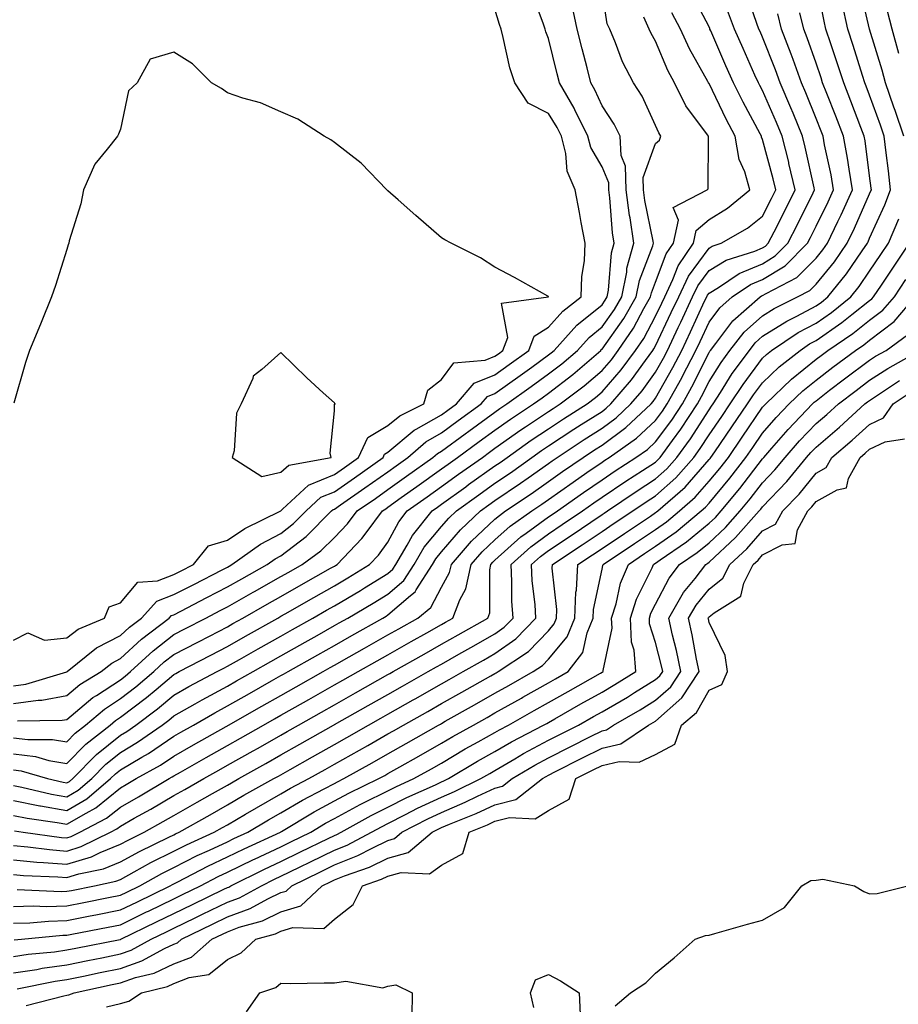
# Model space of a CAD drawing. Units: inches. Extents: x 918323 to 920963, y 7263578 to 7266218.
# Drawn here: x 920669 to 920833, y 7265430 to 7265614 of the extents above; entities that cross this region are included whole.
import ezdxf

# ---------------------------------------------------------------- set-up
doc = ezdxf.new("R2010")
doc.units = ezdxf.units.IN
doc.header["$MEASUREMENT"] = 0
doc.layers.add('Contour_91837263', color=7, linetype='Continuous', true_color=0xe55c0f)

msp = doc.modelspace()

# ---------------------------------------------------------------- linework, layer by layer
at = {"layer": 'Contour_91837263'}
for points in [[(920668.05, 7265456.74, 3289), (920672.46, 7265456.33, 3289), (920673.68, 7265456.29, 3289), (920678.05, 7265455.92, 3289), (920682.64, 7265457.33, 3289), (920684.26, 7265458.13, 3289), (920688.05, 7265459.67, 3289), (920689.51, 7265460.46, 3289), (920692.51, 7265461.92, 3289), (920696.07, 7265463.9, 3289), (920698.05, 7265465.05, 3289), (920702.43, 7265467.54, 3289), (920705.26, 7265469.14, 3289), (920708.05, 7265470.71, 3289), (920708.81, 7265471.16, 3289), (920710.19, 7265471.92, 3289), (920715.21, 7265474.76, 3289), (920718.05, 7265476.36, 3289), (920721.6, 7265478.38, 3289), (920727.87, 7265481.92, 3289), (920727.99, 7265481.98, 3289), (920728.05, 7265482.02, 3289), (920734.37, 7265485.59, 3289), (920738.05, 7265487.67, 3289), (920740.76, 7265489.21, 3289), (920745.56, 7265491.92, 3289), (920747.15, 7265492.82, 3289), (920748.05, 7265493.33, 3289), (920751.29, 7265495.16, 3289), (920753.54, 7265496.43, 3289), (920758.05, 7265498.98, 3289), (920759.76, 7265500.21, 3289), (920761.43, 7265501.92, 3289), (920761.23, 7265505.1, 3289), (920761.22, 7265508.75, 3289), (920761.05, 7265511.92, 3289), (920764.72, 7265515.25, 3289), (920768.05, 7265517.67, 3289), (920770.6, 7265519.37, 3289), (920774.4, 7265521.92, 3289), (920776.54, 7265523.43, 3289), (920778.05, 7265524.48, 3289), (920782.49, 7265527.48, 3289), (920785.61, 7265529.48, 3289), (920788.05, 7265531.06, 3289), (920788.5, 7265531.47, 3289), (920788.9, 7265531.92, 3289), (920791.24, 7265535.11, 3289), (920792.79, 7265537.18, 3289), (920795.89, 7265541.92, 3289), (920796.65, 7265543.32, 3289), (920798.05, 7265546.09, 3289), (920800.3, 7265549.67, 3289), (920801.95, 7265551.92, 3289), (920804.64, 7265555.33, 3289), (920808.05, 7265558.39, 3289), (920810.21, 7265559.76, 3289), (920814.6, 7265561.92, 3289), (920816.88, 7265563.09, 3289), (920818.05, 7265564.27, 3289), (920821.49, 7265568.48, 3289), (920823.89, 7265571.92, 3289), (920825.24, 7265574.73, 3289), (920828.05, 7265581.17, 3289), (920828.28, 7265581.69, 3289), (920828.38, 7265581.92, 3289), (920828.34, 7265582.21, 3289), (920828.05, 7265584.52, 3289), (920827.21, 7265591.07, 3289), (920827.05, 7265591.92, 3289), (920826.43, 7265593.54, 3289), (920824.57, 7265598.44, 3289), (920823.21, 7265601.92, 3289), (920821.96, 7265605.83, 3289), (920820.81, 7265609.16, 3289), (920819.9, 7265611.92, 3289), (920819.56, 7265613.43, 3289), (920818.05, 7265621.04, 3289)], [(920834.45, 7265591.92, 3287), (920832.84, 7265596.71, 3287), (920832.61, 7265597.36, 3287), (920831.01, 7265601.92, 3287), (920830.42, 7265604.28, 3287), (920828.05, 7265611.89, 3287), (920828.04, 7265611.92, 3287), (920826.14, 7265620.02, 3287)], [(920668.05, 7265479.55, 3297), (920670.76, 7265479.21, 3297), (920675.39, 7265479.26, 3297), (920678.05, 7265478.81, 3297), (920679.59, 7265480.39, 3297), (920681.55, 7265481.92, 3297), (920685.06, 7265484.92, 3297), (920688.05, 7265486.88, 3297), (920690.92, 7265489.05, 3297), (920694.3, 7265491.92, 3297), (920696.26, 7265493.72, 3297), (920698.05, 7265495.11, 3297), (920702.53, 7265497.44, 3297), (920704.69, 7265498.56, 3297), (920708.05, 7265500.3, 3297), (920709.09, 7265500.88, 3297), (920710.91, 7265501.92, 3297), (920715.47, 7265504.51, 3297), (920718.05, 7265505.96, 3297), (920721.86, 7265508.11, 3297), (920727.34, 7265511.22, 3297), (920728.05, 7265511.62, 3297), (920728.25, 7265511.72, 3297), (920728.55, 7265511.92, 3297), (920733.2, 7265516.77, 3297), (920733.98, 7265517.85, 3297), (920737.03, 7265521.92, 3297), (920737.63, 7265522.33, 3297), (920738.05, 7265522.63, 3297), (920740.55, 7265524.42, 3297), (920743.46, 7265526.51, 3297), (920748.05, 7265529.79, 3297), (920749.29, 7265530.68, 3297), (920751.05, 7265531.92, 3297), (920755.1, 7265534.87, 3297), (920758.05, 7265537.02, 3297), (920760.93, 7265539.05, 3297), (920765.26, 7265541.92, 3297), (920766.89, 7265543.08, 3297), (920768.05, 7265543.93, 3297), (920772.57, 7265547.4, 3297), (920777.81, 7265551.92, 3297), (920777.92, 7265552.05, 3297), (920778.05, 7265552.15, 3297), (920782.11, 7265557.86, 3297), (920784.42, 7265561.92, 3297), (920785.03, 7265564.94, 3297), (920787.55, 7265571.42, 3297), (920787.69, 7265571.92, 3297), (920787.63, 7265572.34, 3297), (920786.05, 7265579.92, 3297), (920785.78, 7265581.92, 3297), (920785.74, 7265584.23, 3297), (920788.05, 7265590.53, 3297), (920788.79, 7265591.18, 3297), (920789.06, 7265591.92, 3297), (920788.64, 7265592.52, 3297), (920788.05, 7265593.93, 3297), (920785.54, 7265599.41, 3297), (920783.96, 7265601.92, 3297), (920781.91, 7265605.79, 3297), (920780.59, 7265609.37, 3297), (920779.51, 7265611.92, 3297), (920779.04, 7265612.92, 3297), (920778.05, 7265619.03, 3297)], [(920668.05, 7265465.02, 3292), (920670.64, 7265464.51, 3292), (920676.25, 7265463.72, 3292), (920678.05, 7265463.39, 3292), (920681.63, 7265465.5, 3292), (920683.49, 7265466.47, 3292), (920688.05, 7265470.19, 3292), (920689.16, 7265470.81, 3292), (920691.03, 7265471.92, 3292), (920695.53, 7265474.44, 3292), (920698.05, 7265476.15, 3292), (920701.74, 7265478.24, 3292), (920707.79, 7265481.66, 3292), (920708.05, 7265481.8, 3292), (920708.12, 7265481.85, 3292), (920708.25, 7265481.92, 3292), (920714.51, 7265485.46, 3292), (920718.05, 7265487.46, 3292), (920720.9, 7265489.07, 3292), (920725.94, 7265491.92, 3292), (920727.28, 7265492.68, 3292), (920728.05, 7265493.12, 3292), (920730.8, 7265494.67, 3292), (920733.67, 7265496.3, 3292), (920738.05, 7265498.78, 3292), (920740.06, 7265499.91, 3292), (920743.62, 7265501.92, 3292), (920746.06, 7265503.9, 3292), (920748.05, 7265507.66, 3292), (920749.57, 7265510.4, 3292), (920749.91, 7265511.92, 3292), (920753.69, 7265516.28, 3292), (920758.05, 7265520.38, 3292), (920758.87, 7265521.1, 3292), (920760.03, 7265521.92, 3292), (920764.82, 7265525.15, 3292), (920768.05, 7265527.44, 3292), (920770.68, 7265529.29, 3292), (920774.51, 7265531.92, 3292), (920776.64, 7265533.33, 3292), (920778.05, 7265534.22, 3292), (920782.49, 7265537.49, 3292), (920787.22, 7265541.92, 3292), (920787.61, 7265542.36, 3292), (920788.05, 7265542.97, 3292), (920791.28, 7265548.7, 3292), (920792.94, 7265551.92, 3292), (920794.58, 7265555.39, 3292), (920797.22, 7265561.09, 3292), (920797.61, 7265561.92, 3292), (920797.75, 7265562.22, 3292), (920798.05, 7265562.63, 3292), (920799.82, 7265563.69, 3292), (920803.7, 7265566.28, 3292), (920808.05, 7265568.1, 3292), (920810.42, 7265569.55, 3292), (920812.78, 7265571.92, 3292), (920814.55, 7265575.42, 3292), (920817.5, 7265581.37, 3292), (920817.78, 7265581.92, 3292), (920817.69, 7265582.28, 3292), (920816.03, 7265589.9, 3292), (920815.52, 7265591.92, 3292), (920813.76, 7265596.22, 3292), (920813.35, 7265597.22, 3292), (920811.35, 7265601.92, 3292), (920810.47, 7265604.34, 3292), (920808.05, 7265610.4, 3292), (920807.58, 7265611.45, 3292), (920807.37, 7265611.92, 3292), (920806.96, 7265613, 3292), (920804.98, 7265618.85, 3292)], [(920668.05, 7265485.93, 3299), (920672.71, 7265486.58, 3299), (920673.38, 7265486.59, 3299), (920678.05, 7265487.44, 3299), (920680.5, 7265489.48, 3299), (920684.47, 7265491.92, 3299), (920686.45, 7265493.52, 3299), (920688.05, 7265494.34, 3299), (920692.01, 7265497.96, 3299), (920697.2, 7265501.92, 3299), (920697.61, 7265502.37, 3299), (920698.05, 7265502.54, 3299), (920699.33, 7265503.2, 3299), (920704.22, 7265505.75, 3299), (920708.05, 7265507.73, 3299), (920710.73, 7265509.24, 3299), (920715.49, 7265511.92, 3299), (920716.99, 7265512.98, 3299), (920718.05, 7265513.55, 3299), (920722.8, 7265517.17, 3299), (920727.53, 7265521.92, 3299), (920727.8, 7265522.17, 3299), (920728.05, 7265522.27, 3299), (920729.2, 7265523.07, 3299), (920733.75, 7265526.22, 3299), (920738.05, 7265529.26, 3299), (920739.6, 7265530.37, 3299), (920741.77, 7265531.92, 3299), (920745.13, 7265534.84, 3299), (920748.05, 7265536.49, 3299), (920751.19, 7265538.79, 3299), (920755.5, 7265541.92, 3299), (920756.68, 7265543.29, 3299), (920758.05, 7265543.84, 3299), (920762.76, 7265547.21, 3299), (920764.93, 7265548.8, 3299), (920768.05, 7265551.08, 3299), (920768.53, 7265551.44, 3299), (920769.08, 7265551.92, 3299), (920773.36, 7265556.61, 3299), (920778.05, 7265560.42, 3299), (920778.67, 7265561.3, 3299), (920779.03, 7265561.92, 3299), (920779.28, 7265563.15, 3299), (920779.84, 7265570.13, 3299), (920780.33, 7265571.92, 3299), (920780.03, 7265573.9, 3299), (920779.54, 7265580.44, 3299), (920779.34, 7265581.92, 3299), (920779.31, 7265583.19, 3299), (920778.05, 7265586.19, 3299), (920775.94, 7265589.81, 3299), (920775.39, 7265591.92, 3299), (920773, 7265596.87, 3299), (920772.84, 7265597.13, 3299), (920770.09, 7265601.92, 3299), (920769.67, 7265603.54, 3299), (920768.05, 7265610.15, 3299), (920767.57, 7265611.44, 3299), (920767.43, 7265611.92, 3299), (920767.12, 7265612.86, 3299), (920764.92, 7265618.79, 3299)], [(920668.05, 7265470.66, 3294), (920669.61, 7265470.36, 3294), (920675.18, 7265469.05, 3294), (920678.05, 7265468.54, 3294), (920680.18, 7265469.79, 3294), (920682.7, 7265471.92, 3294), (920685.34, 7265474.63, 3294), (920688.05, 7265476.8, 3294), (920691.27, 7265478.71, 3294), (920695.88, 7265481.92, 3294), (920697.12, 7265482.85, 3294), (920698.05, 7265483.63, 3294), (920702.01, 7265485.88, 3294), (920703.33, 7265486.65, 3294), (920708.05, 7265489.21, 3294), (920709.78, 7265490.18, 3294), (920712.85, 7265491.92, 3294), (920716.17, 7265493.8, 3294), (920718.05, 7265494.86, 3294), (920722.56, 7265497.41, 3294), (920724.82, 7265498.69, 3294), (920728.05, 7265500.51, 3294), (920728.95, 7265501.02, 3294), (920730.54, 7265501.92, 3294), (920735.3, 7265504.67, 3294), (920738.05, 7265506.37, 3294), (920741.03, 7265508.94, 3294), (920742.94, 7265511.92, 3294), (920744.84, 7265515.13, 3294), (920748.05, 7265519, 3294), (920749.4, 7265520.57, 3294), (920750.84, 7265521.92, 3294), (920755.02, 7265524.95, 3294), (920758.05, 7265527.09, 3294), (920760.92, 7265529.05, 3294), (920764.96, 7265531.92, 3294), (920766.77, 7265533.2, 3294), (920768.05, 7265534.07, 3294), (920772.8, 7265537.17, 3294), (920774.18, 7265538.05, 3294), (920778.05, 7265540.53, 3294), (920778.85, 7265541.12, 3294), (920779.71, 7265541.92, 3294), (920783.56, 7265546.4, 3294), (920786.18, 7265550.05, 3294), (920787.56, 7265551.92, 3294), (920787.76, 7265552.21, 3294), (920788.05, 7265552.76, 3294), (920791, 7265558.97, 3294), (920792.38, 7265561.92, 3294), (920794.2, 7265565.77, 3294), (920798.05, 7265571.03, 3294), (920798.61, 7265571.36, 3294), (920800.34, 7265571.92, 3294), (920805.22, 7265574.75, 3294), (920808.05, 7265577, 3294), (920809.71, 7265580.26, 3294), (920810.55, 7265581.92, 3294), (920810.06, 7265583.93, 3294), (920808.05, 7265591.32, 3294), (920807.87, 7265591.73, 3294), (920807.84, 7265591.92, 3294), (920807.6, 7265592.37, 3294), (920804.42, 7265598.29, 3294), (920802.63, 7265601.92, 3294), (920801.21, 7265605.07, 3294), (920798.36, 7265611.62, 3294), (920798.22, 7265611.92, 3294), (920798.17, 7265612.05, 3294), (920798.05, 7265612.32, 3294), (920794.75, 7265618.62, 3294)], [(920668.05, 7265454.02, 3288), (920669.97, 7265453.84, 3288), (920676.38, 7265453.6, 3288), (920678.05, 7265453.45, 3288), (920680.27, 7265454.14, 3288), (920684.88, 7265455.09, 3288), (920688.05, 7265456.38, 3288), (920691.64, 7265458.33, 3288), (920697.11, 7265460.98, 3288), (920698.05, 7265461.45, 3288), (920698.36, 7265461.61, 3288), (920699.05, 7265461.92, 3288), (920704.8, 7265465.17, 3288), (920708.05, 7265467.01, 3288), (920711.15, 7265468.82, 3288), (920716.73, 7265471.92, 3288), (920717.58, 7265472.4, 3288), (920718.05, 7265472.66, 3288), (920719.76, 7265473.63, 3288), (920723.96, 7265476.01, 3288), (920728.05, 7265478.32, 3288), (920730.35, 7265479.62, 3288), (920734.42, 7265481.92, 3288), (920736.74, 7265483.23, 3288), (920738.05, 7265483.97, 3288), (920742.78, 7265486.65, 3288), (920743.13, 7265486.84, 3288), (920748.05, 7265489.63, 3288), (920749.51, 7265490.46, 3288), (920752.1, 7265491.92, 3288), (920755.9, 7265494.07, 3288), (920758.05, 7265495.28, 3288), (920761.92, 7265498.05, 3288), (920765.69, 7265501.92, 3288), (920765.53, 7265504.44, 3288), (920765.02, 7265508.89, 3288), (920764.85, 7265511.92, 3288), (920766.53, 7265513.44, 3288), (920768.05, 7265514.55, 3288), (920772.48, 7265517.49, 3288), (920775.95, 7265519.82, 3288), (920778.05, 7265521.23, 3288), (920778.46, 7265521.5, 3288), (920779.09, 7265521.92, 3288), (920784.42, 7265525.55, 3288), (920788.05, 7265527.91, 3288), (920790.17, 7265529.8, 3288), (920792.06, 7265531.92, 3288), (920794.59, 7265535.38, 3288), (920798.05, 7265540.84, 3288), (920798.49, 7265541.47, 3288), (920798.8, 7265541.92, 3288), (920800.19, 7265544.06, 3288), (920802.4, 7265547.57, 3288), (920805.58, 7265551.92, 3288), (920806.67, 7265553.3, 3288), (920808.05, 7265554.54, 3288), (920812.57, 7265557.4, 3288), (920814.46, 7265558.33, 3288), (920818.05, 7265560.24, 3288), (920819.04, 7265560.92, 3288), (920820.27, 7265561.92, 3288), (920823.73, 7265566.24, 3288), (920826.64, 7265570.51, 3288), (920827.63, 7265571.92, 3288), (920827.76, 7265572.2, 3288), (920828.05, 7265572.86, 3288), (920830.87, 7265579.1, 3288), (920831.96, 7265581.92, 3288), (920831.56, 7265585.44, 3288), (920831.13, 7265588.84, 3288), (920830.77, 7265591.92, 3288), (920830.09, 7265593.96, 3288), (920828.05, 7265599.56, 3288), (920827.4, 7265601.28, 3288), (920827.15, 7265601.92, 3288), (920826.72, 7265603.25, 3288), (920824.98, 7265608.85, 3288), (920823.97, 7265611.92, 3288), (920822.9, 7265616.77, 3288)], [(920668.84, 7265482.71, 3298), (920677.15, 7265482.83, 3298), (920678.05, 7265482.98, 3298), (920682.92, 7265487.05, 3298), (920683.58, 7265487.45, 3298), (920688.05, 7265490.39, 3298), (920688.92, 7265491.04, 3298), (920689.96, 7265491.92, 3298), (920694.18, 7265495.8, 3298), (920698.05, 7265498.82, 3298), (920700.09, 7265499.88, 3298), (920704.03, 7265501.92, 3298), (920706.67, 7265503.3, 3298), (920708.05, 7265504.01, 3298), (920712.87, 7265506.74, 3298), (920713.1, 7265506.87, 3298), (920718.05, 7265509.65, 3298), (920719.5, 7265510.47, 3298), (920722.05, 7265511.92, 3298), (920725.52, 7265514.45, 3298), (920728.05, 7265516.99, 3298), (920730.47, 7265519.5, 3298), (920732.28, 7265521.92, 3298), (920735.7, 7265524.27, 3298), (920738.05, 7265525.94, 3298), (920741.53, 7265528.44, 3298), (920746.41, 7265531.92, 3298), (920747.29, 7265532.68, 3298), (920748.05, 7265533.11, 3298), (920752.45, 7265536.32, 3298), (920753.14, 7265536.82, 3298), (920758.05, 7265540.4, 3298), (920758.94, 7265541.03, 3298), (920760.29, 7265541.92, 3298), (920764.82, 7265545.14, 3298), (920768.05, 7265547.51, 3298), (920770.55, 7265549.42, 3298), (920773.44, 7265551.92, 3298), (920775.64, 7265554.33, 3298), (920778.05, 7265556.29, 3298), (920780.39, 7265559.58, 3298), (920781.73, 7265561.92, 3298), (920782.66, 7265566.53, 3298), (920782.72, 7265567.25, 3298), (920784.01, 7265571.92, 3298), (920783.29, 7265576.69, 3298), (920783.21, 7265577.08, 3298), (920782.56, 7265581.92, 3298), (920782.47, 7265586.34, 3298), (920781.63, 7265588.34, 3298), (920781.47, 7265591.92, 3298), (920780.32, 7265594.19, 3298), (920778.05, 7265597.59, 3298), (920776.73, 7265600.6, 3298), (920775.98, 7265601.92, 3298), (920775.26, 7265604.71, 3298), (920774.34, 7265608.21, 3298), (920773.41, 7265611.92, 3298), (920772.46, 7265616.32, 3298)], [(920668.05, 7265489.27, 3300), (920670.38, 7265489.6, 3300), (920678.02, 7265491.88, 3300), (920678.05, 7265491.89, 3300), (920678.09, 7265491.92, 3300), (920683.61, 7265496.36, 3300), (920688.05, 7265498.66, 3300), (920689.76, 7265500.21, 3300), (920691.99, 7265501.92, 3300), (920694.89, 7265505.08, 3300), (920698.05, 7265506.29, 3300), (920701.76, 7265508.21, 3300), (920707.07, 7265510.93, 3300), (920708.05, 7265511.44, 3300), (920708.35, 7265511.62, 3300), (920708.89, 7265511.92, 3300), (920714.26, 7265515.71, 3300), (920718.05, 7265517.74, 3300), (920720.42, 7265519.55, 3300), (920722.78, 7265521.92, 3300), (920725.5, 7265524.47, 3300), (920728.05, 7265525.51, 3300), (920731.83, 7265528.14, 3300), (920737.14, 7265531.92, 3300), (920737.43, 7265532.55, 3300), (920738.05, 7265532.91, 3300), (920742.96, 7265537.01, 3300), (920743.31, 7265537.18, 3300), (920748.05, 7265539.88, 3300), (920749.23, 7265540.74, 3300), (920750.86, 7265541.92, 3300), (920754.19, 7265545.78, 3300), (920758.05, 7265547.34, 3300), (920760.72, 7265549.25, 3300), (920764.36, 7265551.92, 3300), (920765.37, 7265554.6, 3300), (920768.05, 7265556.25, 3300), (920770.74, 7265559.23, 3300), (920774.16, 7265561.92, 3300), (920774.25, 7265565.72, 3300), (920774.78, 7265568.65, 3300), (920774.88, 7265571.92, 3300), (920774.16, 7265575.81, 3300), (920773.82, 7265577.69, 3300), (920773.04, 7265581.92, 3300), (920771.52, 7265585.39, 3300), (920771.29, 7265588.69, 3300), (920770.45, 7265591.92, 3300), (920769.67, 7265593.53, 3300), (920768.05, 7265596.18, 3300), (920764.23, 7265598.1, 3300), (920761.74, 7265601.92, 3300), (920760.84, 7265604.71, 3300), (920759.61, 7265610.37, 3300), (920759.18, 7265611.92, 3300), (920758.89, 7265612.76, 3300), (920758.05, 7265615.63, 3300)], [(920668.05, 7265467.84, 3293), (920673, 7265466.87, 3293), (920673.12, 7265466.85, 3293), (920678.05, 7265465.96, 3293), (920681.8, 7265468.17, 3293), (920686.23, 7265471.92, 3293), (920687.13, 7265472.84, 3293), (920688.05, 7265473.58, 3293), (920692.09, 7265475.96, 3293), (920693.32, 7265476.65, 3293), (920698.05, 7265479.85, 3293), (920699.37, 7265480.6, 3293), (920701.71, 7265481.92, 3293), (920705.73, 7265484.24, 3293), (920708.05, 7265485.5, 3293), (920712.15, 7265487.82, 3293), (920716.3, 7265490.17, 3293), (920718.05, 7265491.16, 3293), (920718.53, 7265491.43, 3293), (920719.39, 7265491.92, 3293), (920724.92, 7265495.05, 3293), (920728.05, 7265496.81, 3293), (920731.31, 7265498.66, 3293), (920737.07, 7265501.92, 3293), (920737.69, 7265502.28, 3293), (920738.05, 7265502.5, 3293), (920742.27, 7265506.15, 3293), (920743.13, 7265506.84, 3293), (920743.31, 7265507.18, 3293), (920746.36, 7265511.92, 3293), (920746.99, 7265512.98, 3293), (920748.05, 7265514.27, 3293), (920751.59, 7265518.38, 3293), (920755.36, 7265521.92, 3293), (920756.92, 7265523.05, 3293), (920758.05, 7265523.85, 3293), (920762.85, 7265527.12, 3293), (920764.23, 7265528.1, 3293), (920768.05, 7265530.8, 3293), (920768.71, 7265531.27, 3293), (920769.67, 7265531.92, 3293), (920774.72, 7265535.25, 3293), (920778.05, 7265537.38, 3293), (920780.67, 7265539.3, 3293), (920783.46, 7265541.92, 3293), (920785.58, 7265544.38, 3293), (920788.05, 7265547.82, 3293), (920789.53, 7265550.44, 3293), (920790.3, 7265551.92, 3293), (920792.3, 7265556.18, 3293), (920792.79, 7265557.18, 3293), (920794.99, 7265561.92, 3293), (920795.97, 7265563.99, 3293), (920798.05, 7265566.83, 3293), (920801.24, 7265568.74, 3293), (920806.58, 7265570.45, 3293), (920808.05, 7265571.06, 3293), (920808.58, 7265571.39, 3293), (920809.11, 7265571.92, 3293), (920810.2, 7265574.07, 3293), (920812.13, 7265577.85, 3293), (920814.16, 7265581.92, 3293), (920812.98, 7265586.85, 3293), (920812.93, 7265587.04, 3293), (920811.7, 7265591.92, 3293), (920810.64, 7265594.51, 3293), (920808.05, 7265600.43, 3293), (920807.53, 7265601.39, 3293), (920807.27, 7265601.92, 3293), (920806.63, 7265603.34, 3293), (920804.4, 7265608.28, 3293), (920802.8, 7265611.92, 3293), (920801.51, 7265615.38, 3293)], [(920668.05, 7265473.58, 3295), (920669.52, 7265473.39, 3295), (920674.43, 7265471.92, 3295), (920677.36, 7265471.24, 3295), (920678.05, 7265471.11, 3295), (920678.56, 7265471.41, 3295), (920679.16, 7265471.92, 3295), (920683.56, 7265476.41, 3295), (920688.05, 7265480.04, 3295), (920689.24, 7265480.73, 3295), (920690.94, 7265481.92, 3295), (920695.01, 7265484.96, 3295), (920698.05, 7265487.51, 3295), (920700.86, 7265489.11, 3295), (920706.16, 7265491.92, 3295), (920707.4, 7265492.56, 3295), (920708.05, 7265492.91, 3295), (920710.32, 7265494.19, 3295), (920713.81, 7265496.16, 3295), (920718.05, 7265498.56, 3295), (920720.2, 7265499.77, 3295), (920723.99, 7265501.92, 3295), (920726.59, 7265503.38, 3295), (920728.05, 7265504.21, 3295), (920732.9, 7265507.07, 3295), (920733.68, 7265507.55, 3295), (920738.05, 7265510.24, 3295), (920738.95, 7265511.02, 3295), (920739.53, 7265511.92, 3295), (920741.67, 7265515.54, 3295), (920742.63, 7265517.34, 3295), (920746.29, 7265521.92, 3295), (920747.31, 7265522.66, 3295), (920748.05, 7265523.18, 3295), (920752.58, 7265526.45, 3295), (920753.12, 7265526.84, 3295), (920758.05, 7265530.33, 3295), (920759, 7265530.97, 3295), (920760.33, 7265531.92, 3295), (920764.84, 7265535.13, 3295), (920768.05, 7265537.29, 3295), (920770.85, 7265539.12, 3295), (920775.25, 7265541.92, 3295), (920776.85, 7265543.12, 3295), (920778.05, 7265544.16, 3295), (920781.66, 7265548.31, 3295), (920784.33, 7265551.92, 3295), (920785.84, 7265554.13, 3295), (920788.05, 7265558.3, 3295), (920789.22, 7265560.75, 3295), (920789.76, 7265561.92, 3295), (920791.31, 7265565.17, 3295), (920792.27, 7265567.7, 3295), (920795.12, 7265571.92, 3295), (920795.64, 7265574.33, 3295), (920798.05, 7265576.36, 3295), (920801.47, 7265578.49, 3295), (920805.66, 7265581.92, 3295), (920804.72, 7265585.24, 3295), (920803.7, 7265587.57, 3295), (920802.92, 7265591.92, 3295), (920801.25, 7265595.11, 3295), (920798.05, 7265601.76, 3295), (920797.98, 7265601.85, 3295), (920797.95, 7265601.92, 3295), (920797.84, 7265602.13, 3295), (920794.39, 7265608.27, 3295), (920792.71, 7265611.92, 3295), (920791.09, 7265614.97, 3295)], [(920668.05, 7265459.46, 3290), (920670.76, 7265459.21, 3290), (920674.8, 7265458.67, 3290), (920678.05, 7265458.39, 3290), (920680.75, 7265459.22, 3290), (920686.22, 7265461.92, 3290), (920687.42, 7265462.55, 3290), (920688.05, 7265463.05, 3290), (920690.65, 7265464.52, 3290), (920693.74, 7265466.24, 3290), (920698.05, 7265468.76, 3290), (920700.07, 7265469.9, 3290), (920703.65, 7265471.92, 3290), (920706.46, 7265473.51, 3290), (920708.05, 7265474.41, 3290), (920712.85, 7265477.13, 3290), (920713.78, 7265477.64, 3290), (920718.05, 7265480.06, 3290), (920719.24, 7265480.74, 3290), (920721.34, 7265481.92, 3290), (920725.62, 7265484.34, 3290), (920728.05, 7265485.72, 3290), (920732.01, 7265487.96, 3290), (920738.05, 7265491.37, 3290), (920738.4, 7265491.57, 3290), (920739.02, 7265491.92, 3290), (920744.79, 7265495.18, 3290), (920748.05, 7265497.03, 3290), (920751.17, 7265498.8, 3290), (920756.7, 7265501.92, 3290), (920757.08, 7265502.9, 3290), (920757.06, 7265510.93, 3290), (920757.27, 7265511.92, 3290), (920757.63, 7265512.33, 3290), (920758.05, 7265512.72, 3290), (920762.9, 7265517.07, 3290), (920763.89, 7265517.76, 3290), (920768.05, 7265520.8, 3290), (920768.72, 7265521.25, 3290), (920769.72, 7265521.92, 3290), (920774.59, 7265525.38, 3290), (920778.05, 7265527.76, 3290), (920780.54, 7265529.44, 3290), (920784.4, 7265531.92, 3290), (920786.55, 7265533.42, 3290), (920788.05, 7265534.82, 3290), (920791.08, 7265538.88, 3290), (920793.07, 7265541.92, 3290), (920794.84, 7265545.13, 3290), (920798.05, 7265551.53, 3290), (920798.2, 7265551.77, 3290), (920798.31, 7265551.92, 3290), (920799.3, 7265553.17, 3290), (920802.52, 7265557.45, 3290), (920807.6, 7265561.92, 3290), (920807.87, 7265562.1, 3290), (920808.05, 7265562.17, 3290), (920808.7, 7265562.57, 3290), (920814.44, 7265565.53, 3290), (920818.05, 7265569.17, 3290), (920819.29, 7265570.68, 3290), (920820.16, 7265571.92, 3290), (920822.09, 7265575.96, 3290), (920822.73, 7265577.24, 3290), (920824.84, 7265581.92, 3290), (920824.21, 7265585.77, 3290), (920823.94, 7265587.81, 3290), (920823.2, 7265591.92, 3290), (920821.77, 7265595.64, 3290), (920820.07, 7265599.91, 3290), (920819.27, 7265601.92, 3290), (920818.98, 7265602.85, 3290), (920818.05, 7265605.54, 3290), (920816.4, 7265610.27, 3290), (920815.77, 7265611.92, 3290), (920815.01, 7265614.96, 3290)], [(920668.28, 7265462.15, 3291), (920669.91, 7265461.92, 3291), (920677.08, 7265460.94, 3291), (920678.05, 7265460.87, 3291), (920678.86, 7265461.11, 3291), (920680.49, 7265461.92, 3291), (920685.46, 7265464.51, 3291), (920688.05, 7265466.62, 3291), (920691.44, 7265468.53, 3291), (920697.17, 7265471.92, 3291), (920697.73, 7265472.23, 3291), (920698.05, 7265472.45, 3291), (920699.28, 7265473.14, 3291), (920704.1, 7265475.88, 3291), (920708.05, 7265478.11, 3291), (920710.49, 7265479.49, 3291), (920714.79, 7265481.92, 3291), (920716.87, 7265483.09, 3291), (920718.05, 7265483.77, 3291), (920722.29, 7265486.16, 3291), (920723.26, 7265486.71, 3291), (920728.05, 7265489.42, 3291), (920729.65, 7265490.32, 3291), (920732.47, 7265491.92, 3291), (920736.04, 7265493.93, 3291), (920738.05, 7265495.07, 3291), (920742.42, 7265497.55, 3291), (920745.31, 7265499.18, 3291), (920748.05, 7265500.73, 3291), (920748.81, 7265501.16, 3291), (920750.16, 7265501.92, 3291), (920751.48, 7265505.35, 3291), (920752.6, 7265507.37, 3291), (920753.59, 7265511.92, 3291), (920755.67, 7265514.3, 3291), (920758.05, 7265516.55, 3291), (920760.89, 7265519.09, 3291), (920764.92, 7265521.92, 3291), (920766.79, 7265523.18, 3291), (920768.05, 7265524.08, 3291), (920772.64, 7265527.32, 3291), (920775.21, 7265529.08, 3291), (920778.05, 7265531.04, 3291), (920778.58, 7265531.39, 3291), (920779.4, 7265531.92, 3291), (920784.48, 7265535.49, 3291), (920788.05, 7265538.8, 3291), (920789.38, 7265540.59, 3291), (920790.25, 7265541.92, 3291), (920792.95, 7265546.81, 3291), (920793.02, 7265546.95, 3291), (920795.59, 7265551.92, 3291), (920796.38, 7265553.59, 3291), (920798.05, 7265557.2, 3291), (920800.08, 7265559.89, 3291), (920802.38, 7265561.92, 3291), (920805.78, 7265564.19, 3291), (920808.05, 7265565.14, 3291), (920812.26, 7265567.71, 3291), (920816.45, 7265571.92, 3291), (920816.99, 7265572.98, 3291), (920818.05, 7265575.12, 3291), (920820.3, 7265579.67, 3291), (920821.31, 7265581.92, 3291), (920820.85, 7265584.72, 3291), (920819.64, 7265590.33, 3291), (920819.35, 7265591.92, 3291), (920818.99, 7265592.86, 3291), (920818.05, 7265595.21, 3291), (920816.13, 7265600.01, 3291), (920815.32, 7265601.92, 3291), (920813.75, 7265606.23, 3291), (920813.39, 7265607.26, 3291), (920811.6, 7265611.92, 3291), (920810.89, 7265614.76, 3291)], [(920833.52, 7265607.39, 3286), (920832.27, 7265611.92, 3286), (920831.38, 7265615.25, 3286)], [(920668.05, 7265476.56, 3296), (920672.18, 7265476.05, 3296), (920674.67, 7265475.3, 3296), (920678.05, 7265474.72, 3296), (920681.61, 7265478.37, 3296), (920686.15, 7265481.92, 3296), (920687.17, 7265482.8, 3296), (920688.05, 7265483.38, 3296), (920692.91, 7265487.06, 3296), (920694.72, 7265488.59, 3296), (920698.05, 7265491.38, 3296), (920698.39, 7265491.58, 3296), (920699.04, 7265491.92, 3296), (920704.96, 7265495.01, 3296), (920708.05, 7265496.61, 3296), (920711.45, 7265498.52, 3296), (920717.45, 7265501.92, 3296), (920717.84, 7265502.13, 3296), (920718.05, 7265502.26, 3296), (920718.83, 7265502.7, 3296), (920724.22, 7265505.75, 3296), (920728.05, 7265507.92, 3296), (920730.57, 7265509.4, 3296), (920734.62, 7265511.92, 3296), (920736.3, 7265513.68, 3296), (920738.05, 7265516.11, 3296), (920740.07, 7265519.91, 3296), (920741.67, 7265521.92, 3296), (920745.38, 7265524.59, 3296), (920748.05, 7265526.48, 3296), (920751.21, 7265528.77, 3296), (920755.69, 7265531.92, 3296), (920757.05, 7265532.92, 3296), (920758.05, 7265533.64, 3296), (920762.91, 7265537.07, 3296), (920763.75, 7265537.62, 3296), (920768.05, 7265540.5, 3296), (920768.9, 7265541.07, 3296), (920770.24, 7265541.92, 3296), (920774.7, 7265545.28, 3296), (920778.05, 7265548.15, 3296), (920779.8, 7265550.16, 3296), (920781.1, 7265551.92, 3296), (920783.92, 7265556.05, 3296), (920785.89, 7265559.76, 3296), (920787.12, 7265561.92, 3296), (920787.28, 7265562.69, 3296), (920788.05, 7265564.68, 3296), (920790.05, 7265569.92, 3296), (920791.4, 7265571.92, 3296), (920792.34, 7265576.21, 3296), (920791.37, 7265578.6, 3296), (920797.68, 7265581.92, 3296), (920797.89, 7265582.08, 3296), (920797.92, 7265591.79, 3296), (920797.97, 7265591.92, 3296), (920797.78, 7265592.18, 3296), (920793.73, 7265597.6, 3296), (920791.57, 7265601.92, 3296), (920790.35, 7265604.22, 3296), (920788.05, 7265609.67, 3296), (920787.22, 7265611.1, 3296), (920786.87, 7265611.92, 3296), (920785.85, 7265614.13, 3296)], [(920668.05, 7265497.81, 3301), (920670.79, 7265499.18, 3301), (920673.89, 7265497.77, 3301), (920678.05, 7265498.23, 3301), (920680.14, 7265499.82, 3301), (920685.09, 7265501.92, 3301), (920685.93, 7265504.04, 3301), (920688.05, 7265504.76, 3301), (920691.33, 7265508.64, 3301), (920695, 7265508.86, 3301), (920698.05, 7265510.03, 3301), (920699.3, 7265510.68, 3301), (920701.72, 7265511.92, 3301), (920704.55, 7265515.42, 3301), (920708.05, 7265516.48, 3301), (920711.31, 7265518.67, 3301), (920718.01, 7265521.92, 3301), (920718.03, 7265521.94, 3301), (920718.05, 7265521.95, 3301), (920718.36, 7265522.23, 3301), (920723.19, 7265526.77, 3301), (920728.05, 7265528.76, 3301), (920729.92, 7265530.05, 3301), (920732.54, 7265531.92, 3301), (920734.3, 7265535.67, 3301), (920738.05, 7265537.88, 3301), (920740.25, 7265539.72, 3301), (920744.78, 7265541.92, 3301), (920745.49, 7265544.48, 3301), (920748.05, 7265546.48, 3301), (920750.38, 7265549.6, 3301), (920756.23, 7265550.1, 3301), (920758.05, 7265550.84, 3301), (920758.68, 7265551.29, 3301), (920759.54, 7265551.92, 3301), (920760.44, 7265554.31, 3301), (920759.24, 7265560.74, 3301), (920768.03, 7265561.9, 3301), (920768.05, 7265561.91, 3301), (920768.05, 7265561.92, 3301), (920768.05, 7265561.99, 3301), (920767.9, 7265562.07, 3301), (920761.68, 7265565.55, 3301), (920758.05, 7265567.46, 3301), (920755.33, 7265569.2, 3301), (920749.87, 7265571.92, 3301), (920748.7, 7265572.56, 3301), (920748.05, 7265572.92, 3301), (920743.25, 7265577.12, 3301), (920739.96, 7265580.01, 3301), (920738.05, 7265581.69, 3301), (920737.82, 7265581.92, 3301), (920733.04, 7265586.91, 3301), (920728.05, 7265590.72, 3301), (920727.38, 7265591.25, 3301), (920726.13, 7265591.92, 3301), (920721.22, 7265595.09, 3301), (920718.05, 7265596.47, 3301), (920714.26, 7265598.13, 3301), (920710.94, 7265599.03, 3301), (920708.05, 7265600.03, 3301), (920706.95, 7265600.82, 3301), (920705.1, 7265601.92, 3301), (920701.55, 7265605.43, 3301), (920698.05, 7265607.6, 3301), (920693.63, 7265606.34, 3301), (920691.21, 7265601.92, 3301), (920689.58, 7265600.39, 3301), (920688.05, 7265593.25, 3301), (920687.7, 7265592.27, 3301), (920687.53, 7265591.92, 3301), (920685.61, 7265589.49, 3301), (920683.26, 7265586.71, 3301), (920681.17, 7265581.92, 3301), (920680.66, 7265579.31, 3301), (920678.49, 7265572.37, 3301), (920678.39, 7265571.92, 3301), (920678.32, 7265571.65, 3301), (920678.05, 7265570.73, 3301), (920675.96, 7265564.01, 3301), (920675.19, 7265561.92, 3301), (920673.26, 7265557.13, 3301), (920673.15, 7265556.82, 3301), (920671.06, 7265551.92, 3301), (920670.33, 7265549.63, 3301), (920668.16, 7265542.03, 3301)], [(920678.05, 7265450.88, 3287), (920678.91, 7265451.06, 3287), (920683.19, 7265451.92, 3287), (920687.21, 7265452.75, 3287), (920688.05, 7265453.09, 3287), (920690.61, 7265454.49, 3287), (920693.74, 7265456.23, 3287), (920698.05, 7265458.39, 3287), (920700.39, 7265459.58, 3287), (920705.59, 7265461.92, 3287), (920707.16, 7265462.81, 3287), (920708.05, 7265463.31, 3287), (920711.41, 7265465.28, 3287), (920713.47, 7265466.5, 3287), (920718.05, 7265469.08, 3287), (920719.84, 7265470.13, 3287), (920723.27, 7265471.92, 3287), (920726.33, 7265473.65, 3287), (920728.05, 7265474.62, 3287), (920732.71, 7265477.25, 3287), (920734.27, 7265478.13, 3287), (920738.05, 7265480.28, 3287), (920739.1, 7265480.87, 3287), (920740.96, 7265481.92, 3287), (920745.49, 7265484.48, 3287), (920748.05, 7265485.93, 3287), (920751.88, 7265488.09, 3287), (920757.28, 7265491.15, 3287), (920758.05, 7265491.59, 3287), (920758.26, 7265491.71, 3287), (920758.65, 7265491.92, 3287), (920764.29, 7265495.68, 3287), (920768.05, 7265499.56, 3287), (920769.13, 7265500.84, 3287), (920769.57, 7265501.92, 3287), (920769.64, 7265503.5, 3287), (920768.76, 7265511.22, 3287), (920768.8, 7265511.92, 3287), (920774.36, 7265515.61, 3287), (920778.05, 7265518.07, 3287), (920780.35, 7265519.62, 3287), (920783.8, 7265521.92, 3287), (920786.33, 7265523.64, 3287), (920788.05, 7265524.76, 3287), (920791.84, 7265528.13, 3287), (920795.21, 7265531.92, 3287), (920796.41, 7265533.56, 3287), (920798.05, 7265536.14, 3287), (920800.42, 7265539.56, 3287), (920802.02, 7265541.92, 3287), (920804.4, 7265545.57, 3287), (920808.05, 7265550.45, 3287), (920808.8, 7265551.17, 3287), (920809.75, 7265551.92, 3287), (920814.73, 7265555.24, 3287), (920818.05, 7265557, 3287), (920820.96, 7265559.02, 3287), (920824.56, 7265561.92, 3287), (920826.11, 7265563.85, 3287), (920828.05, 7265566.71, 3287), (920830.14, 7265569.83, 3287), (920831.56, 7265571.92, 3287), (920833.49, 7265576.48, 3287)], [(920688.05, 7265450.15, 3286), (920689.24, 7265450.73, 3286), (920691.7, 7265451.92, 3286), (920695.77, 7265454.2, 3286), (920698.05, 7265455.34, 3286), (920702.43, 7265457.55, 3286), (920704.7, 7265458.56, 3286), (920708.05, 7265460.14, 3286), (920709.25, 7265460.72, 3286), (920711.86, 7265461.92, 3286), (920715.74, 7265464.22, 3286), (920718.05, 7265465.52, 3286), (920722.08, 7265467.89, 3286), (920726.12, 7265470, 3286), (920728.05, 7265471.03, 3286), (920728.63, 7265471.34, 3286), (920729.82, 7265471.92, 3286), (920735.08, 7265474.9, 3286), (920738.05, 7265476.58, 3286), (920741.46, 7265478.5, 3286), (920747.5, 7265481.92, 3286), (920747.85, 7265482.12, 3286), (920748.05, 7265482.23, 3286), (920748.76, 7265482.63, 3286), (920754.24, 7265485.73, 3286), (920758.05, 7265487.89, 3286), (920760.63, 7265489.34, 3286), (920765.18, 7265491.92, 3286), (920766.9, 7265493.06, 3286), (920768.05, 7265494.24, 3286), (920771.56, 7265498.4, 3286), (920772.98, 7265501.92, 3286), (920773.18, 7265506.78, 3286), (920773.26, 7265507.13, 3286), (920773.53, 7265511.92, 3286), (920776.25, 7265513.72, 3286), (920778.05, 7265514.93, 3286), (920782.24, 7265517.73, 3286), (920787.11, 7265520.97, 3286), (920788.05, 7265521.61, 3286), (920788.24, 7265521.73, 3286), (920788.46, 7265521.92, 3286), (920793.57, 7265526.39, 3286), (920798.05, 7265531.52, 3286), (920798.24, 7265531.73, 3286), (920798.38, 7265531.92, 3286), (920799.11, 7265532.98, 3286), (920802.34, 7265537.63, 3286), (920805.25, 7265541.92, 3286), (920806.36, 7265543.62, 3286), (920808.05, 7265545.88, 3286), (920811.14, 7265548.82, 3286), (920815.05, 7265551.92, 3286), (920816.85, 7265553.12, 3286), (920818.05, 7265553.76, 3286), (920822.87, 7265557.11, 3286), (920824.74, 7265558.61, 3286), (920828.05, 7265561.24, 3286), (920828.44, 7265561.53, 3286), (920828.77, 7265561.92, 3286), (920830.25, 7265564.12, 3286), (920832.49, 7265567.48, 3286), (920835.51, 7265571.92, 3286)], [(920668.05, 7265444.91, 3285), (920671.13, 7265445, 3285), (920674.64, 7265445.33, 3285), (920678.05, 7265445.42, 3285), (920682.41, 7265446.28, 3285), (920683.48, 7265446.48, 3285), (920688.05, 7265447.39, 3285), (920691.1, 7265448.87, 3285), (920697.38, 7265451.92, 3285), (920697.81, 7265452.16, 3285), (920698.05, 7265452.28, 3285), (920698.78, 7265452.65, 3285), (920704.4, 7265455.57, 3285), (920708.05, 7265457.29, 3285), (920711.17, 7265458.8, 3285), (920717.96, 7265461.92, 3285), (920718.02, 7265461.96, 3285), (920718.05, 7265461.98, 3285), (920718.18, 7265462.05, 3285), (920724.26, 7265465.71, 3285), (920728.05, 7265467.75, 3285), (920730.76, 7265469.21, 3285), (920736.36, 7265471.92, 3285), (920737.44, 7265472.54, 3285), (920738.05, 7265472.88, 3285), (920740.25, 7265474.12, 3285), (920743.83, 7265476.14, 3285), (920748.05, 7265478.53, 3285), (920750.18, 7265479.78, 3285), (920754.04, 7265481.92, 3285), (920756.6, 7265483.37, 3285), (920758.05, 7265484.19, 3285), (920762.99, 7265486.98, 3285), (920763.26, 7265487.13, 3285), (920768.05, 7265489.84, 3285), (920769.38, 7265490.59, 3285), (920771.73, 7265491.92, 3285), (920774.48, 7265495.48, 3285), (920775.26, 7265499.14, 3285), (920776.38, 7265501.92, 3285), (920776.45, 7265503.52, 3285), (920778.05, 7265511.04, 3285), (920778.21, 7265511.76, 3285), (920778.27, 7265511.92, 3285), (920784.13, 7265515.85, 3285), (920788.05, 7265518.46, 3285), (920790.08, 7265519.9, 3285), (920792.51, 7265521.92, 3285), (920795.47, 7265524.51, 3285), (920798.05, 7265527.46, 3285), (920800.09, 7265529.88, 3285), (920801.66, 7265531.92, 3285), (920804.27, 7265535.7, 3285), (920808.05, 7265541.28, 3285), (920808.35, 7265541.62, 3285), (920808.64, 7265541.92, 3285), (920813.44, 7265546.53, 3285), (920818.05, 7265550.25, 3285), (920819, 7265550.97, 3285), (920820.27, 7265551.92, 3285), (920824.92, 7265555.05, 3285), (920828.05, 7265557.53, 3285), (920830.54, 7265559.44, 3285), (920832.68, 7265561.92, 3285), (920834.84, 7265565.13, 3285)], [(920668.18, 7265441.79, 3284), (920669.55, 7265441.92, 3284), (920677.31, 7265442.66, 3284), (920678.05, 7265442.68, 3284), (920679, 7265442.87, 3284), (920685.78, 7265444.19, 3284), (920688.05, 7265444.63, 3284), (920692.95, 7265447.02, 3284), (920693.33, 7265447.2, 3284), (920698.05, 7265449.49, 3284), (920699.69, 7265450.29, 3284), (920703.05, 7265451.92, 3284), (920706.34, 7265453.63, 3284), (920708.05, 7265454.43, 3284), (920712.93, 7265456.8, 3284), (920713.09, 7265456.88, 3284), (920718.05, 7265459.21, 3284), (920719.88, 7265460.09, 3284), (920723.64, 7265461.92, 3284), (920726.39, 7265463.58, 3284), (920728.05, 7265464.47, 3284), (920732.89, 7265467.09, 3284), (920733.51, 7265467.39, 3284), (920738.05, 7265469.66, 3284), (920739.55, 7265470.42, 3284), (920742.9, 7265471.92, 3284), (920746.19, 7265473.78, 3284), (920748.05, 7265474.83, 3284), (920752.51, 7265477.46, 3284), (920754.91, 7265478.79, 3284), (920758.05, 7265480.54, 3284), (920758.92, 7265481.05, 3284), (920760.58, 7265481.92, 3284), (920765.35, 7265484.62, 3284), (920768.05, 7265486.14, 3284), (920771.74, 7265488.23, 3284), (920777.77, 7265491.64, 3284), (920778.05, 7265491.79, 3284), (920778.26, 7265491.92, 3284), (920778.24, 7265492.11, 3284), (920779.93, 7265500.04, 3284), (920779.85, 7265501.92, 3284), (920780.68, 7265504.55, 3284), (920781.52, 7265508.45, 3284), (920782.97, 7265511.92, 3284), (920786.01, 7265513.96, 3284), (920788.05, 7265515.32, 3284), (920791.92, 7265518.05, 3284), (920796.57, 7265521.92, 3284), (920797.36, 7265522.61, 3284), (920798.05, 7265523.4, 3284), (920801.94, 7265528.02, 3284), (920804.94, 7265531.92, 3284), (920806.21, 7265533.76, 3284), (920808.05, 7265536.47, 3284), (920810.58, 7265539.38, 3284), (920813.01, 7265541.92, 3284), (920815.58, 7265544.39, 3284), (920818.05, 7265546.38, 3284), (920821.18, 7265548.79, 3284), (920825.41, 7265551.92, 3284), (920826.99, 7265552.98, 3284), (920828.05, 7265553.82, 3284), (920832.63, 7265557.34, 3284), (920836.59, 7265561.92, 3284)], [(920688.05, 7265441.88, 3283), (920688.08, 7265441.89, 3283), (920688.13, 7265441.92, 3283), (920694.81, 7265445.16, 3283), (920698.05, 7265446.73, 3283), (920701.54, 7265448.43, 3283), (920707.41, 7265451.29, 3283), (920708.05, 7265451.59, 3283), (920708.29, 7265451.68, 3283), (920708.72, 7265451.92, 3283), (920714.97, 7265455.01, 3283), (920718.05, 7265456.45, 3283), (920721.73, 7265458.24, 3283), (920726.85, 7265460.73, 3283), (920728.05, 7265461.3, 3283), (920728.49, 7265461.48, 3283), (920729.31, 7265461.92, 3283), (920734.92, 7265465.05, 3283), (920738.05, 7265466.61, 3283), (920741.59, 7265468.38, 3283), (920746.91, 7265470.78, 3283), (920748.05, 7265471.31, 3283), (920748.47, 7265471.5, 3283), (920749.34, 7265471.92, 3283), (920754.8, 7265475.17, 3283), (920758.05, 7265477.01, 3283), (920761.16, 7265478.81, 3283), (920767.13, 7265481.92, 3283), (920767.72, 7265482.25, 3283), (920768.05, 7265482.44, 3283), (920769.25, 7265483.12, 3283), (920774.1, 7265485.87, 3283), (920778.05, 7265488.1, 3283), (920780.46, 7265489.51, 3283), (920784.34, 7265491.92, 3283), (920784.05, 7265495.91, 3283), (920783.57, 7265497.44, 3283), (920783.38, 7265501.92, 3283), (920784.49, 7265505.47, 3283), (920787.4, 7265511.27, 3283), (920787.67, 7265511.92, 3283), (920787.9, 7265512.08, 3283), (920788.05, 7265512.17, 3283), (920788.92, 7265512.79, 3283), (920793.82, 7265516.15, 3283), (920798.05, 7265519.62, 3283), (920799.25, 7265520.72, 3283), (920800.31, 7265521.92, 3283), (920803.83, 7265526.14, 3283), (920808.05, 7265531.68, 3283), (920808.17, 7265531.8, 3283), (920808.26, 7265531.92, 3283), (920809.76, 7265533.63, 3283), (920812.82, 7265537.15, 3283), (920817.38, 7265541.92, 3283), (920817.72, 7265542.25, 3283), (920818.05, 7265542.52, 3283), (920820.59, 7265544.47, 3283), (920823.37, 7265546.6, 3283), (920828.05, 7265550.09, 3283), (920829.16, 7265550.82, 3283), (920831.12, 7265551.92, 3283), (920835.15, 7265554.81, 3283)], [(920668.05, 7265435.62, 3282), (920672.43, 7265436.3, 3282), (920673.46, 7265436.51, 3282), (920678.05, 7265437.15, 3282), (920682, 7265437.97, 3282), (920684.61, 7265438.48, 3282), (920688.05, 7265439.18, 3282), (920690.09, 7265439.88, 3282), (920693.81, 7265441.92, 3282), (920696.66, 7265443.31, 3282), (920698.05, 7265443.98, 3282), (920702.05, 7265445.92, 3282), (920703.4, 7265446.58, 3282), (920708.05, 7265448.83, 3282), (920710.3, 7265449.66, 3282), (920714.4, 7265451.92, 3282), (920716.84, 7265453.13, 3282), (920718.05, 7265453.7, 3282), (920721.5, 7265455.37, 3282), (920723.59, 7265456.38, 3282), (920728.05, 7265458.55, 3282), (920730.46, 7265459.51, 3282), (920734.99, 7265461.92, 3282), (920736.96, 7265463.01, 3282), (920738.05, 7265463.56, 3282), (920741.35, 7265465.22, 3282), (920743.59, 7265466.38, 3282), (920748.05, 7265468.47, 3282), (920750.47, 7265469.5, 3282), (920755.41, 7265471.92, 3282), (920757.06, 7265472.91, 3282), (920758.05, 7265473.46, 3282), (920761.75, 7265475.62, 3282), (920763.38, 7265476.6, 3282), (920768.05, 7265479.11, 3282), (920769.92, 7265480.05, 3282), (920773.67, 7265481.92, 3282), (920776.47, 7265483.5, 3282), (920778.05, 7265484.4, 3282), (920782.79, 7265487.17, 3282), (920784.15, 7265488.02, 3282), (920788.05, 7265490.41, 3282), (920788.85, 7265491.12, 3282), (920789.39, 7265491.92, 3282), (920789.16, 7265493.02, 3282), (920788.05, 7265497.38, 3282), (920786.95, 7265500.82, 3282), (920786.9, 7265501.92, 3282), (920787.18, 7265502.8, 3282), (920788.05, 7265504.54, 3282), (920790.59, 7265509.38, 3282), (920792.56, 7265511.92, 3282), (920795.81, 7265514.16, 3282), (920798.05, 7265515.98, 3282), (920801.14, 7265518.83, 3282), (920803.86, 7265521.92, 3282), (920805.76, 7265524.21, 3282), (920808.05, 7265527.2, 3282), (920810.36, 7265529.61, 3282), (920812.26, 7265531.92, 3282), (920814.96, 7265535.01, 3282), (920818.05, 7265538.23, 3282), (920820.05, 7265539.93, 3282), (920822.24, 7265541.92, 3282), (920825.52, 7265544.45, 3282), (920828.05, 7265546.33, 3282), (920831.43, 7265548.53, 3282), (920837.42, 7265551.92, 3282)], [(920668.79, 7265432.66, 3281), (920675.89, 7265434.08, 3281), (920678.05, 7265434.39, 3281), (920681.17, 7265435.04, 3281), (920684.26, 7265435.71, 3281), (920688.05, 7265436.48, 3281), (920692.09, 7265437.88, 3281), (920696.31, 7265440.18, 3281), (920698.05, 7265440.99, 3281), (920698.72, 7265441.25, 3281), (920699.49, 7265441.92, 3281), (920705.25, 7265444.72, 3281), (920708.05, 7265446.08, 3281), (920712.31, 7265447.65, 3281), (920715.58, 7265449.45, 3281), (920718.05, 7265450.64, 3281), (920719.03, 7265450.93, 3281), (920720.08, 7265451.92, 3281), (920725.44, 7265454.53, 3281), (920728.05, 7265455.8, 3281), (920732.43, 7265457.55, 3281), (920735.08, 7265458.95, 3281), (920738.05, 7265460.39, 3281), (920739.25, 7265460.72, 3281), (920740.66, 7265461.92, 3281), (920745.53, 7265464.44, 3281), (920748.05, 7265465.62, 3281), (920752.46, 7265467.51, 3281), (920754.76, 7265468.63, 3281), (920758.05, 7265470.16, 3281), (920759.45, 7265470.52, 3281), (920761.25, 7265471.92, 3281), (920765.5, 7265474.47, 3281), (920768.05, 7265475.84, 3281), (920772.09, 7265477.89, 3281), (920775.92, 7265479.79, 3281), (920778.05, 7265480.86, 3281), (920778.92, 7265481.05, 3281), (920780.21, 7265481.92, 3281), (920785.18, 7265484.79, 3281), (920788.05, 7265486.55, 3281), (920790.9, 7265489.07, 3281), (920792.8, 7265491.92, 3281), (920791.98, 7265495.85, 3281), (920791.25, 7265498.72, 3281), (920790.53, 7265501.92, 3281), (920793.3, 7265506.67, 3281), (920795.44, 7265509.31, 3281), (920797.47, 7265511.92, 3281), (920797.82, 7265512.15, 3281), (920798.05, 7265512.35, 3281), (920803.02, 7265516.95, 3281), (920807.42, 7265521.92, 3281), (920807.7, 7265522.27, 3281), (920808.05, 7265522.72, 3281), (920812.56, 7265527.42, 3281), (920816.27, 7265531.92, 3281), (920817.1, 7265532.87, 3281), (920818.05, 7265533.86, 3281), (920822.4, 7265537.56, 3281), (920827.19, 7265541.92, 3281), (920827.67, 7265542.3, 3281), (920828.05, 7265542.57, 3281), (920829.93, 7265543.8, 3281), (920833.67, 7265546.3, 3281)], [(920678.05, 7265431.47, 3280), (920678.44, 7265431.53, 3280), (920679.41, 7265431.92, 3280), (920686.51, 7265433.46, 3280), (920688.05, 7265433.78, 3280), (920690.89, 7265434.76, 3280), (920694.36, 7265435.61, 3280), (920698.05, 7265437.34, 3280), (920701.37, 7265438.6, 3280), (920705.16, 7265441.92, 3280), (920707.11, 7265442.87, 3280), (920708.05, 7265443.33, 3280), (920710.28, 7265444.15, 3280), (920714.59, 7265445.38, 3280), (920718.05, 7265447.05, 3280), (920721.79, 7265448.19, 3280), (920725.75, 7265451.92, 3280), (920727.3, 7265452.67, 3280), (920728.05, 7265453.03, 3280), (920729.91, 7265453.78, 3280), (920734.59, 7265455.39, 3280), (920738.05, 7265457.06, 3280), (920741.86, 7265458.1, 3280), (920746.34, 7265461.92, 3280), (920747.46, 7265462.51, 3280), (920748.05, 7265462.78, 3280), (920749.54, 7265463.41, 3280), (920754.54, 7265465.43, 3280), (920758.05, 7265467.06, 3280), (920761.92, 7265468.05, 3280), (920766.93, 7265471.92, 3280), (920767.63, 7265472.34, 3280), (920768.05, 7265472.56, 3280), (920769.36, 7265473.23, 3280), (920774.25, 7265475.72, 3280), (920778.05, 7265477.62, 3280), (920781.54, 7265478.42, 3280), (920786.75, 7265481.92, 3280), (920787.58, 7265482.4, 3280), (920788.05, 7265482.68, 3280), (920792.95, 7265487.03, 3280), (920796.2, 7265491.92, 3280), (920795.72, 7265494.25, 3280), (920794.92, 7265498.79, 3280), (920794.22, 7265501.92, 3280), (920795.63, 7265504.34, 3280), (920798.05, 7265507.33, 3280), (920800.63, 7265509.34, 3280), (920801.92, 7265511.92, 3280), (920805.12, 7265514.85, 3280), (920808.05, 7265518.22, 3280), (920810.5, 7265519.48, 3280), (920811.86, 7265521.92, 3280), (920814.89, 7265525.08, 3280), (920818.05, 7265528.98, 3280), (920819.94, 7265530.04, 3280), (920820.99, 7265531.92, 3280), (920824.81, 7265535.15, 3280), (920828.05, 7265538.09, 3280), (920830.64, 7265539.33, 3280), (920832.44, 7265541.92, 3280), (920835.8, 7265544.17, 3280)], [(920685.46, 7265429.33, 3279), (920688.05, 7265429.92, 3279), (920689.61, 7265430.36, 3279), (920691.98, 7265431.92, 3279), (920696.85, 7265433.12, 3279), (920698.05, 7265433.68, 3279), (920700.9, 7265434.77, 3279), (920704.61, 7265435.36, 3279), (920708.05, 7265438.13, 3279), (920710.61, 7265439.36, 3279), (920713.39, 7265441.92, 3279), (920717.01, 7265442.96, 3279), (920718.05, 7265443.45, 3279), (920720.26, 7265444.13, 3279), (920726.05, 7265443.92, 3279), (920728.05, 7265445.7, 3279), (920731.58, 7265448.39, 3279), (920733.28, 7265451.92, 3279), (920736.83, 7265453.14, 3279), (920738.05, 7265453.73, 3279), (920740.54, 7265454.41, 3279), (920745.83, 7265454.14, 3279), (920748.05, 7265455.76, 3279), (920752.02, 7265457.95, 3279), (920753.21, 7265461.92, 3279), (920756.66, 7265463.31, 3279), (920758.05, 7265463.95, 3279), (920760.79, 7265464.65, 3279), (920765.53, 7265464.44, 3279), (920768.05, 7265465.98, 3279), (920771.9, 7265468.06, 3279), (920773.16, 7265471.92, 3279), (920776.4, 7265473.57, 3279), (920778.05, 7265474.4, 3279), (920781.27, 7265475.13, 3279), (920785.01, 7265474.97, 3279), (920788.05, 7265476.44, 3279), (920791.63, 7265478.34, 3279), (920792.89, 7265481.92, 3279), (920795.68, 7265484.29, 3279), (920798.05, 7265488.43, 3279), (920800.45, 7265489.52, 3279), (920801.5, 7265491.92, 3279), (920801.06, 7265494.93, 3279), (920798.05, 7265501.11, 3279), (920797.93, 7265501.8, 3279), (920797.9, 7265501.92, 3279), (920797.96, 7265502.02, 3279), (920798.05, 7265502.13, 3279), (920799.01, 7265502.88, 3279), (920803.97, 7265506, 3279), (920804.56, 7265508.43, 3279), (920806.31, 7265511.92, 3279), (920807.22, 7265512.75, 3279), (920808.05, 7265513.71, 3279), (920811.73, 7265515.6, 3279), (920814.12, 7265515.86, 3279), (920814.55, 7265518.42, 3279), (920816.51, 7265521.92, 3279), (920817.26, 7265522.71, 3279), (920818.05, 7265523.68, 3279), (920822.01, 7265525.88, 3279), (920823.73, 7265526.24, 3279), (920824.09, 7265527.96, 3279), (920826.3, 7265531.92, 3279), (920827.25, 7265532.72, 3279), (920828.05, 7265533.44, 3279), (920830.98, 7265534.86, 3279), (920834.59, 7265535.38, 3279)], [(920780.49, 7265429.48, 3278), (920783.39, 7265431.92, 3278), (920786.21, 7265433.76, 3278), (920788.05, 7265435.6, 3278), (920791.52, 7265438.45, 3278), (920795.47, 7265441.92, 3278), (920797.36, 7265442.6, 3278), (920798.05, 7265442.71, 3278), (920799.13, 7265443, 3278), (920805.25, 7265444.72, 3278), (920808.05, 7265445.47, 3278), (920812.14, 7265447.83, 3278), (920815.41, 7265451.92, 3278), (920817.09, 7265452.89, 3278), (920818.05, 7265452.99, 3278), (920819.3, 7265453.17, 3278), (920825.24, 7265451.92, 3278), (920826.95, 7265450.83, 3278), (920828.05, 7265450.43, 3278), (920829.47, 7265450.5, 3278), (920835.18, 7265451.92, 3278)], [(920668.75, 7265451.22, 3287), (920676.99, 7265450.86, 3287), (920678.05, 7265450.88, 3287)], [(920668.05, 7265448.05, 3286), (920671.81, 7265448.16, 3286), (920674.19, 7265448.05, 3286), (920678.05, 7265448.15, 3286), (920681.2, 7265448.78, 3286), (920685.84, 7265449.71, 3286), (920688.05, 7265450.15, 3286)], [(920668.05, 7265438.7, 3283), (920670.84, 7265439.13, 3283), (920675.73, 7265439.6, 3283), (920678.05, 7265439.92, 3283), (920679.71, 7265440.27, 3283), (920688, 7265441.87, 3283), (920688.05, 7265441.88, 3283)], [(920711.62, 7265428.35, 3278), (920714.09, 7265431.92, 3278), (920717.08, 7265432.89, 3278), (920718.05, 7265433.75, 3278), (920719.81, 7265433.68, 3278), (920726.15, 7265433.81, 3278), (920728.05, 7265433.76, 3278), (920730.19, 7265434.07, 3278), (920737.1, 7265432.87, 3278), (920738.05, 7265433.16, 3278), (920739.53, 7265433.4, 3278), (920742.55, 7265431.92, 3278), (920742.51, 7265427.46, 3278)], [(920765.33, 7265429.2, 3278), (920764.71, 7265431.92, 3278), (920765.6, 7265434.36, 3278), (920768.05, 7265435.32, 3278), (920770.29, 7265434.17, 3278), (920773.8, 7265431.92, 3278), (920773.99, 7265427.86, 3278)], [(920670.42, 7265429.55, 3280), (920677.5, 7265431.37, 3280), (920678.05, 7265431.47, 3280)]]:
    msp.add_polyline3d(points, dxfattribs=at)
msp.add_polyline3d([(920718.05, 7265529.14, 3302), (920719.51, 7265530.46, 3302), (920727.44, 7265531.92, 3302), (920727.27, 7265532.7, 3302), (920728.05, 7265540.65, 3302), (920728.08, 7265541.89, 3302), (920728.24, 7265541.92, 3302), (920728.14, 7265542.02, 3302), (920728.05, 7265542.11, 3302), (920725.96, 7265544, 3302), (920722.91, 7265546.78, 3302), (920718.05, 7265551.5, 3302), (920714.5, 7265548.37, 3302), (920712.89, 7265547.08, 3302), (920712.81, 7265546.68, 3302), (920710.62, 7265541.92, 3302), (920709.78, 7265540.18, 3302), (920709.3, 7265533.17, 3302), (920708.96, 7265531.92, 3302), (920714.47, 7265528.35, 3302)], close=True, dxfattribs=at)

doc.saveas('drawing.dxf')
